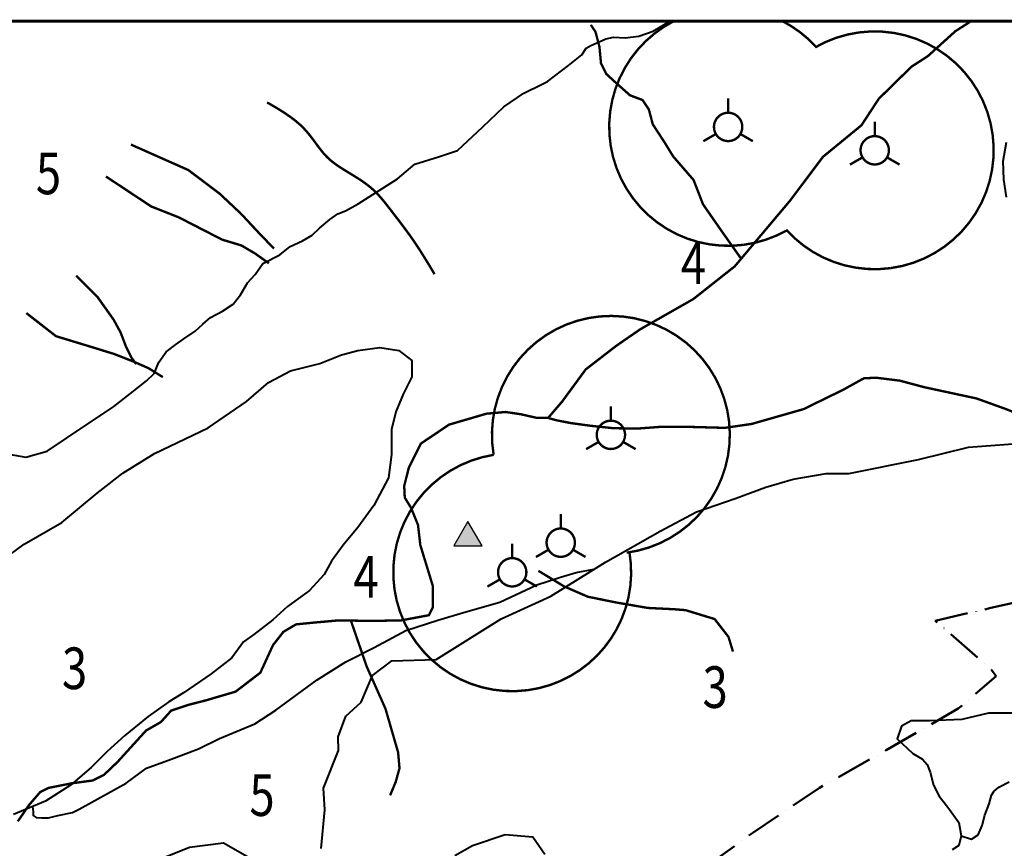
# Model space of a CAD drawing. Extents: x 1525957 to 1534408, y 5072788 to 5081718.
# Drawn here: x 1526799 to 1528454, y 5075811 to 5077205 of the extents above; entities that cross this region are included whole.
import ezdxf
from ezdxf.enums import TextEntityAlignment as Align

# ---------------------------------------------------------------- set-up
doc = ezdxf.new("R2010")
doc.units = 0
doc.header["$LTSCALE"] = 100
doc.header["$MEASUREMENT"] = 0
doc.header["$XCLIPFRAME"] = 2
doc.linetypes.add('ACAD_ISO10W100', pattern=[18, 12, -3, 0, -3])
doc.linetypes.add('HIDDEN', pattern=[0.375, 0.25, -0.125])
for name, color, linetype in [('--alvei_principali', 5, 'CONTINUOUS'), ('--alvei_secondari', 140, 'HIDDEN'), ('--pozzi', 1, 'CONTINUOUS'), ('--pozzo dismesso', 6, 'CONTINUOUS'), ('--pozzo industriale', 94, 'CONTINUOUS'), ('--rispetto', 94, 'CONTINUOUS'), ('--TOPO', 252, 'CONTINUOUS'), ('CONFINE', 6, 'ACAD_ISO10W100'), ('LEGENDA', 7, 'CONTINUOUS')]:
    doc.layers.add(name, color=color, linetype=linetype)
doc.layers.add('-newlimits', color=7, linetype='CONTINUOUS', lineweight=40)
doc.styles.add('ARIALN', font='ARIAL.TTF', dxfattribs={"width": 0.8})
picture_1 = doc.add_image_def('image2.tif', size_in_pixel=(9448, 5905))

msp = doc.modelspace()

# ---------------------------------------------------------------- hatches: boundary and pattern name
at = {"layer": '--pozzo industriale'}
msp.add_hatch(color=256, dxfattribs=at).paths.add_polyline_path([(1527528.997263728, 5076320.273669836), (1527576.190242116, 5076320.273669834), (1527552.593752923, 5076361.143987999)])

# ---------------------------------------------------------------- linework, layer by layer
at = {"layer": '--alvei_principali', "const_width": 4, "flags": 128}
for points in [[(1526795.624623301, 5075856.812211855), (1526814.967355433, 5075884.850622742), (1526833.355676438, 5075906.109596967), (1526846.887105274, 5075912.877076951), (1526885.593778669, 5075920.613047886), (1526921.373591281, 5075925.443545966), (1526940.737532548, 5075935.116498805), (1526963.940327446, 5075957.343963982), (1527011.363955784, 5076009.546821949), (1527036.136226757, 5076023.715485872), (1527053.5489275, 5076043.049434871), (1527082.563025693, 5076052.722387712), (1527112.552744149, 5076060.446401968), (1527161.906403872, 5076074.949852887), (1527203.497519779, 5076106.850270902), (1527224.791492428, 5076153.254139838), (1527242.204193174, 5076175.481605013), (1527263.476956687, 5076188.048074028), (1527292.491054884, 5076190.953546884), (1527335.05779105, 5076194.815554013), (1527391.177165191, 5076193.847063062), (1527440.509615774, 5076194.815554013), (1527486.95762385, 5076203.508059221), (1527493.723338268, 5076217.043019189), (1527493.723338268, 5076251.848910061), (1527472.450574751, 5076321.448735123), (1527468.569302845, 5076355.274178362), (1527456.946696258, 5076383.874553136), (1527446.29970993, 5076401.271520232), (1527445.345298807, 5076420.605469231), (1527453.086633488, 5076451.537396294), (1527473.404985878, 5076492.142276197), (1527520.807405076, 5076524.042694212), (1527583.692493635, 5076542.408152261), (1527615.612243476, 5076545.301668436), (1527641.720690022, 5076541.439661308), (1527667.320117305, 5076535.628715598), (1527687.638469695, 5076535.628715598), (1527710.841264597, 5076562.698635533), (1527750.523558251, 5076616.826518725), (1527801.786040223, 5076656.462907677), (1527842.422745003, 5076684.501318562), (1527931.52232579, 5076735.197635048), (1528001.194337904, 5076790.294009193), (1528094.281236275, 5076900.893284545), (1528149.424990154, 5076974.367073416), (1528214.240110098, 5077027.526465655), (1528243.275417428, 5077071.993352686), (1528298.419171306, 5077126.121235878), (1528325.503238115, 5077143.530159653), (1528372.142128414, 5077185.725277784), (1528396.320543579, 5077201.185262977)], [(1527688.27474378, 5076534.911314893), (1527702.039473112, 5076531.24061462), (1527725.454359374, 5076526.649250108), (1527758.986003558, 5076522.069842274), (1527798.010813995, 5076517.932831542), (1527838.859610139, 5076517.478477762), (1527875.148442018, 5076520.228513797), (1527924.608147419, 5076520.252427154), (1527984.502747784, 5076518.590448855), (1528029.975135601, 5076525.238362054), (1528117.038639321, 5076550.168036553), (1528184.292809914, 5076583.036945519), (1528218.121382005, 5076601.880670705), (1528238.630616623, 5076602.992641796), (1528278.567419912, 5076598.006706898), (1528320.158535819, 5076586.922866005), (1528407.603803988, 5076568.079140821), (1528455.303151092, 5076550.897393935), (1528489.683160721, 5076537.601567538)]]:
    msp.add_lwpolyline(points, dxfattribs=at)
at = {"layer": '--alvei_secondari', "const_width": 4, "flags": 128}
for points in [[(1527759.134467511, 5077196.522158395), (1527767.045475281, 5077184.649176727), (1527773.64151661, 5077159.611892122), (1527776.271449487, 5077131.932181588), (1527785.518632828, 5077113.471070114), (1527801.340648363, 5077098.967619195), (1527825.094880803, 5077077.887995145), (1527846.197971231, 5077069.972674034), (1527856.760121013, 5077054.153988489), (1527863.356162342, 5077029.116703884), (1527883.14428633, 5076998.79456742), (1527897.651335428, 5076975.072517441), (1527931.946508511, 5076935.51982524), (1527947.789733185, 5076894.66385509), (1527980.769939831, 5076847.207798456), (1528012.413970902, 5076802.39416775)], [(1527214.759571052, 5077065.979143442), (1527230.642131353, 5077056.801861479), (1527243.839809716, 5077048.523747421), (1527254.693008632, 5077041.037926779), (1527263.542130596, 5077034.237525062), (1527270.727578098, 5077028.01566778), (1527276.589753631, 5077022.265480446), (1527281.469059685, 5077016.880088567), (1527285.705898756, 5077011.752617653), (1527289.59233832, 5077006.795751261), (1527293.2271058, 5077002.000405114), (1527296.660593608, 5076997.377052984), (1527299.943194153, 5076992.936168642), (1527303.125299847, 5076988.688225855), (1527306.257303099, 5076984.643698396), (1527309.38959632, 5076980.813060034), (1527312.57257192, 5076977.206784539), (1527315.848209766, 5076973.828707622), (1527319.224839553, 5076970.656112763), (1527322.702378433, 5076967.659645381), (1527326.280743558, 5076964.809950898), (1527329.959852079, 5076962.077674733), (1527333.739621148, 5076959.433462308), (1527337.619967918, 5076956.847959041), (1527341.60080954, 5076954.291810353), (1527345.676491624, 5076951.740557988), (1527349.81907362, 5076949.189328977), (1527353.995043436, 5076946.638146671), (1527358.17088898, 5076944.087034423), (1527362.31309816, 5076941.536015586), (1527366.388158883, 5076938.985113516), (1527370.362559058, 5076936.434351561), (1527374.202786592, 5076933.883753076), (1527377.88335186, 5076931.33088547), (1527381.410855101, 5076928.763492367), (1527384.799919021, 5076926.166861449), (1527388.065166323, 5076923.526280398), (1527391.221219714, 5076920.827036892), (1527394.282701898, 5076918.054418614), (1527397.264235581, 5076915.193713245), (1527400.180443468, 5076912.230208464), (1527403.04597588, 5076909.152340701), (1527405.875593602, 5076905.961141375), (1527408.684085036, 5076902.660790651), (1527411.486238584, 5076899.255468699), (1527414.296842647, 5076895.749355684), (1527417.130685627, 5076892.146631774), (1527420.002555925, 5076888.451477135), (1527422.927241943, 5076884.668071933), (1527425.918793352, 5076880.796237131), (1527428.988304906, 5076876.818356867), (1527432.146132629, 5076872.712456073), (1527435.402632543, 5076868.456559682), (1527438.768160673, 5076864.028692628), (1527442.253073041, 5076859.406879843), (1527445.867725672, 5076854.56914626), (1527449.622474588, 5076849.493516811), (1527453.548042661, 5076844.117794974), (1527457.756620143, 5076838.218898397), (1527462.380764136, 5076831.533523274), (1527467.55303174, 5076823.798365797), (1527473.405980055, 5076814.750122161), (1527480.072166184, 5076804.125488556), (1527487.684147225, 5076791.661161178), (1527496.37448028, 5076777.093836219)], [(1526985.658482823, 5076995.159737182), (1527082.393352604, 5076952.19939163), (1527135.05563756, 5076912.467349253), (1527171.598979074, 5076878.103855484), (1527198.470954522, 5076849.108910323), (1527226.403386774, 5076820.102008485)], [(1526943.685602467, 5076941.426424378), (1527020.017283316, 5076890.945328102), (1527066.231990892, 5076872.68748016), (1527139.318673919, 5076835.09568322), (1527171.556560799, 5076825.434687058), (1527195.20474756, 5076811.469286668), (1527217.771268378, 5076795.36364084)], [(1526893.801714341, 5076774.439453612), (1526929.729990906, 5076738.545505005), (1526956.665593765, 5076700.666747781), (1526968.627546529, 5076678.726242888), (1526977.620220236, 5076654.800929376), (1526986.59168481, 5076636.853955072), (1526994.587529122, 5076625.889680964)], [(1526809.983208447, 5076711.63102189), (1526859.867096568, 5076672.747903679), (1526915.753170214, 5076655.793333684), (1526957.662423159, 5076642.832294281), (1526990.579002398, 5076629.871254877), (1527015.542155596, 5076618.906980769), (1527039.487270261, 5076603.94917607)], [(1527998.182640574, 5076142.265952372), (1527990.674606393, 5076167.004320015), (1527967.42939322, 5076196.979712806), (1527957.673190611, 5076199.968882411), (1527918.66958931, 5076211.961430862), (1527899.920712992, 5076213.467972343), (1527854.91492617, 5076215.715827885), (1527802.210222944, 5076224.802903482), (1527754.213947936, 5076234.54759639), (1527714.468026872, 5076251.777169988), (1527676.206745333, 5076275.008996152), (1527670.968088715, 5076278.010122436)], [(1527421.67590291, 5075900.466044755), (1527431.135177615, 5075923.303300531), (1527437.455500173, 5075946.152512983), (1527435.080076932, 5075972.923515958), (1527413.807313415, 5076046.301651401), (1527382.269328023, 5076117.180841054), (1527355.567025664, 5076194.755770621)]]:
    msp.add_lwpolyline(points, dxfattribs=at)
at = {"layer": '--pozzi', "flags": 128}
for points, const_width in [([(1527990.038332651, 5077048.594289253), (1527990.038332651, 5077072.914397401)], 4), ([(1528236.573330759, 5077009.26877394), (1528236.573330759, 5077033.588882088)], 4), ([(1527969.41146063, 5077012.867500098), (1527948.349629152, 5077000.707446025)], 4), ([(1528010.665203645, 5077012.867499504), (1528031.727035123, 5077000.707445432)], 3.999999999999999), ([(1528215.946458738, 5076973.541984785), (1528194.88462726, 5076961.381930712)], 4), ([(1528257.200201752, 5076973.541984191), (1528278.26203323, 5076961.381930118)], 3.999999999999999), ([(1527792.895170744, 5076530.681401778), (1527792.895170744, 5076555.001509925)], 4), ([(1527772.268298723, 5076494.954612623), (1527751.206467245, 5076482.794558549)], 4), ([(1527813.522041738, 5076494.954612029), (1527834.583873216, 5076482.794557956)], 3.999999999999999), ([(1527626.959131631, 5076299.496429778), (1527626.959131631, 5076323.816537925)], 4), ([(1527606.33225961, 5076263.769640623), (1527585.270428132, 5076251.609586549)], 4), ([(1527647.586002624, 5076263.769640028), (1527668.647834102, 5076251.609585956)], 3.999999999999999)]:
    msp.add_lwpolyline(points, dxfattribs=dict(at, const_width=const_width))
at = {"layer": '--pozzi', "const_width": 4, "flags": 128}
for points in [[(1527974.328289873, 5077006.874334455, 1513.351329645287), (1527974.281027061, 5077006.915920783)], [(1528220.86328798, 5076967.548819142, 1513.351329645287), (1528220.816025169, 5076967.59040547)], [(1527777.185127966, 5076488.96144698, 1513.351329645287), (1527777.137865154, 5076489.003033307)], [(1527611.249088852, 5076257.77647498, 1513.351329645287), (1527611.201826041, 5076257.818061307)]]:
    msp.add_lwpolyline(points, format="xyb", dxfattribs=at)
at = {"layer": '--pozzo dismesso', "flags": 128}
for points, const_width in [([(1527708.59309617, 5076349.307952274), (1527708.59309617, 5076373.628060421)], 4), ([(1527687.966224149, 5076313.581163119), (1527666.904392671, 5076301.421109045)], 4), ([(1527729.219967163, 5076313.581162524), (1527750.281798641, 5076301.421108452)], 3.999999999999999)]:
    msp.add_lwpolyline(points, dxfattribs=dict(at, const_width=const_width))
at = {"layer": '--pozzo dismesso', "const_width": 4, "flags": 128}
msp.add_lwpolyline([(1527692.883053391, 5076307.587997476, 1513.351329645287), (1527692.83579058, 5076307.629583803)], format="xyb", dxfattribs=at)
at = {"layer": '--pozzo industriale', "flags": 128}
msp.add_lwpolyline([(1527552.593752923, 5076361.143987999), (1527528.997263729, 5076320.273669835), (1527576.190242117, 5076320.273669835)], close=True, dxfattribs=at)
at = {"layer": '--rispetto', "const_width": 4, "flags": 128}
for points in [[(1527898.559691139, 5077202.62934082, 0.8419271547341284), (1528016.48534977, 5076826.532752728)], [(1528136.70255196, 5077160.752922702, 0.08725351959942138), (1528081.516974125, 5077202.62934082)], [(1528263.184801691, 5076787.229246074, 1.217858158726868), (1528136.311181313, 5077158.504377917, 1.217858158726868)], [(1528016.649803584, 5076826.554761387, 0.0939868540687267), (1528087.376802333, 5076850.061740935, 0.0939868540687267)], [(1528087.669128593, 5076851.931107988, 0.248015630270113), (1528263.020347878, 5076787.207237415)], [(1527819.506641676, 5076308.641873912, 2.475517076623724), (1527595.731078799, 5076473.302837753, 2.475517076623724)], [(1527595.81656799, 5076473.239043389, 0.9882070586635507), (1527653.40614875, 5076077.434893252)], [(1527653.570602563, 5076077.456901912, 0.4232111524617468), (1527824.273111093, 5076308.3464975, 0.4232111524617468)]]:
    msp.add_lwpolyline(points, format="xyb", dxfattribs=at)
at = {"layer": '-newlimits', "flags": 128}
for points in [[(1526780.376985788, 5076474.323241518), (1526809.298200745, 5076469.506945806), (1526844.967686381, 5076479.139507808), (1526877.745110915, 5076501.294415126), (1526956.983335647, 5076554.34731307), (1526984.940566838, 5076576.502220388), (1527011.933704458, 5076597.693856793), (1527025.106209355, 5076610.21773209), (1527032.522921904, 5076629.273778142), (1527045.237317647, 5076646.212475937), (1527061.130257422, 5076658.916506639), (1527074.904167843, 5076668.444500242), (1527093.975706554, 5076681.148530943), (1527106.690102296, 5076692.793902228), (1527119.404443136, 5076704.439244089), (1527139.535551427, 5076715.025926532), (1527157.547575461, 5076726.671297817), (1527170.261916301, 5076742.551306771), (1527181.916797366, 5076762.666012241), (1527194.631138205, 5076776.42870236), (1527207.778662318, 5076794.966260982), (1527236.385997836, 5076809.787639941), (1527253.338507192, 5076823.55033006), (1527274.529130161, 5076833.078353086), (1527290.422069937, 5076842.60634669), (1527303.136465679, 5076854.251717974), (1527320.088920132, 5076869.073067511), (1527333.862830552, 5076878.601090536), (1527346.577226295, 5076883.89444647), (1527367.767849264, 5076895.539788331), (1527433.865467639, 5076937.666494896), (1527462.950018494, 5076962.138795645), (1527502.749898405, 5076974.374946019), (1527534.895940474, 5076985.081584952), (1527577.757311599, 5077024.849058957), (1527612.964899786, 5077058.498457775), (1527646.641687463, 5077081.441217659), (1527677.256983925, 5077096.736420339), (1527686.441567373, 5077101.324954662), (1527721.770216285, 5077128.115649215), (1527744.123132016, 5077145.797329906), (1527751.574158829, 5077156.964699442), (1527759.025130739, 5077161.617787246), (1527772.995703072, 5077168.132098401), (1527784.17221584, 5077172.785156781), (1527797.211416683, 5077175.577021232), (1527816.770272851, 5077174.646380133), (1527840.054560071, 5077177.438244584), (1527864.270273683, 5077185.813779092), (1527891.564847147, 5077202.177188356)], [(1528625.374105591, 5077202.62934082), (1528065.92351099, 5077202.241609944)], [(1528457.992311092, 5076906.622714618), (1528453.773962495, 5076936.127244529), (1528452.367846296, 5076967.036739446), (1528457.992311092, 5076999.35122879)], [(1526769.945339619, 5076296.154430522), (1526806.464940566, 5076322.692530897), (1526869.544276248, 5076359.182429946), (1526929.303638226, 5076408.941364472), (1526972.463186582, 5076442.113997296), (1527025.58260115, 5076475.286630121), (1527115.947102568, 5076518.37890257), (1527180.014359647, 5076562.697043839), (1527216.976257736, 5076594.704595215), (1527253.938100922, 5076614.401556698), (1527303.220631707, 5076626.71214659), (1527340.182474893, 5076641.484860347), (1527367.287888786, 5076648.871231936), (1527404.249731972, 5076653.795479663), (1527436.283387962, 5076648.871231936), (1527458.460504855, 5076631.636394316), (1527458.460504855, 5076604.553090667), (1527443.675723658, 5076575.007633733), (1527431.355090962, 5076545.462206219), (1527423.962755266, 5076515.916778707), (1527423.962755266, 5076474.060761302), (1527419.034513168, 5076434.666838337), (1527394.393247776, 5076387.886573205), (1527367.287888786, 5076350.954774103), (1527342.646623393, 5076321.409346591), (1527322.933600098, 5076294.326042941), (1527310.612967402, 5076272.166957595), (1527285.971756913, 5076245.083653946), (1527249.009858824, 5076218.000320874), (1527224.368593431, 5076195.841264951), (1527192.334992343, 5076171.220055742), (1527175.086117549, 5076158.909465849), (1527155.373094254, 5076131.826162199), (1527120.875344666, 5076104.742829128), (1527074.056962381, 5076072.735277752), (1527049.415751892, 5076057.962563996), (1527014.918002303, 5076033.34138421), (1526975.492010617, 5076001.333832834), (1526945.922503126, 5075974.250499762), (1526918.817089233, 5075947.167196113), (1526884.319339645, 5075917.6217686), (1526842.429254361, 5075890.538435528), (1526788.218481478, 5075868.379379605)], [(1527458.389335602, 5076604.410868198), (1527443.675723658, 5076575.007633733), (1527431.355090962, 5076545.462206219), (1527423.962755266, 5076515.916778707), (1527423.962755266, 5076474.060761302), (1527419.034513168, 5076434.666838337), (1527394.393247776, 5076387.886573205), (1527367.287888786, 5076350.954774103), (1527342.646623393, 5076321.409346591), (1527322.933600098, 5076294.326042941), (1527310.612967402, 5076272.166957595), (1527285.971756913, 5076245.083653946), (1527249.009858824, 5076218.000320874), (1527224.368593431, 5076195.841264951), (1527192.334992343, 5076171.220055742), (1527175.086117549, 5076158.909465849), (1527155.373094254, 5076131.826162199), (1527120.875344666, 5076104.742829128), (1527074.056962381, 5076072.735277752), (1527049.415751892, 5076057.962563996), (1527014.918002303, 5076033.34138421), (1526975.492010617, 5076001.333832834), (1526945.922503126, 5075974.250499762), (1526918.817089233, 5075947.167196113), (1526884.319339645, 5075917.6217686), (1526842.429254361, 5075890.538435528), (1526788.218481478, 5075868.379379605)], [(1527305.980212298, 5075811.1485416), (1527311.710584639, 5075876.039882815), (1527309.800460525, 5075912.302667774), (1527334.799088392, 5075975.695656223), (1527334.535335231, 5075999.120831266), (1527346.941890845, 5076033.830949092), (1527372.995696067, 5076057.384260145), (1527392.283881317, 5076102.003601949), (1527424.755991252, 5076126.814999715), (1527499.250776789, 5076128.723564248), (1527608.127741471, 5076197.432005103), (1527692.173147577, 5076235.603384018), (1527783.859050138, 5076292.86043768), (1527875.997791182, 5076344.659279825), (1527937.121762825, 5076377.104965144), (1528002.065927792, 5076400.007768954), (1528053.639223963, 5076419.093443701), (1528099.482202695, 5076432.45342485), (1528154.875747093, 5076441.996276935), (1528193.078229369, 5076441.996276935), (1528310.056544803, 5076465.134521469), (1528394.101950909, 5076486.128760748), (1528499.158722266, 5076493.7630483)], [(1526820.22669084, 5075881.462972837), (1526821.229297912, 5075872.794466907), (1526821.681203048, 5075866.472962933), (1526826.652159542, 5075863.312196233), (1526835.23830222, 5075862.409124237), (1526846.987780849, 5075862.409124237), (1526862.804405701, 5075866.472962933), (1526887.659133269, 5075871.891394911), (1526898.956706762, 5075877.30982689), (1526977.68043714, 5075921.219639446), (1527012.143543047, 5075946.089382495), (1527053.307758109, 5075961.393853336), (1527099.258511082, 5075978.611360964), (1527134.67890261, 5075995.828898015), (1527194.032038601, 5076020.698641065), (1527229.45243013, 5076043.655317903), (1527299.269330441, 5076094.704939532), (1527347.194553636, 5076125.032864674), (1527395.119776832, 5076148.975997538), (1527447.837522347, 5076177.707739322), (1527502.152775302, 5076195.266021064), (1527545.285476178, 5076208.035664464), (1527605.990758893, 5076225.593946206), (1527668.29360395, 5076254.325687991), (1527708.445740373, 5076267.509191577), (1527734.404563711, 5076275.039499185), (1527764.451781666, 5076280.740766266)], [(1528481.113427122, 5076038.473121061), (1528427.651034619, 5076038.473121061), (1528383.098985964, 5076027.789343593), (1528329.636538558, 5076026.008709111), (1528297.559125017, 5076026.008709111), (1528281.520363344, 5076017.105566124), (1528274.392055324, 5075995.737981766), (1528300.524426485, 5075970.846642429), (1528317.132969655, 5075961.627175622), (1528324.514544397, 5075952.407708814), (1528330.050725454, 5075939.500455284), (1528335.586961414, 5075917.373734946), (1528344.813929841, 5075898.934801332), (1528359.577079326, 5075880.495867717), (1528378.031016181, 5075854.681360657), (1528381.721803552, 5075832.554640319), (1528378.031016181, 5075815.959600067), (1528366.958654068, 5075808.584056043)], [(1528381.721803552, 5075832.554640319), (1528399.010537796, 5075827.025196363), (1528410.28400895, 5075834.193368952), (1528417.457996118, 5075849.553713566), (1528421.557425201, 5075866.962115897), (1528428.731412369, 5075886.418546523), (1528432.830841452, 5075900.754891701), (1528436.930270534, 5075906.899006008), (1528445.129128699, 5075914.067178598), (1528462.551716025, 5075923.283379481)], [(1527681.813369203, 5075800.829311815), (1527661.514038662, 5075830.331605598), (1527615.37914162, 5075834.019392322), (1527560.017276151, 5075815.580458707), (1527530.490977182, 5075798.985418454)], [(1527027.102256387, 5075790.154302321), (1527084.405979802, 5075813.057106133), (1527141.709648314, 5075820.691393685), (1527181.822254704, 5075797.788560451)]]:
    msp.add_lwpolyline(points, dxfattribs=at)
at = {"layer": 'CONFINE', "lineweight": 50, "ltscale": 0.05, "flags": 128}
msp.add_lwpolyline([(1527817.035960524, 5075661.1153296), (1527905.347109294, 5075746.553333227), (1528031.505902153, 5075837.593867477), (1528143.647037513, 5075913.227521549), (1528255.788172874, 5075976.255578319), (1528376.96605987, 5076046.358994298), (1528440.989302972, 5076101.001012116), (1528431.652589107, 5076112.995600536), (1528338.28532583, 5076194.292274901), (1528431.652589107, 5076215.615972036), (1528689.079440095, 5076272.923469559), (1528877.147720604, 5076310.239974674), (1529056.552551041, 5076349.16068547), (1529164.591793249, 5076370.484417733), (1529201.938648711, 5076375.815342017), (1529223.279771286, 5076357.15708946), (1529236.617933951, 5076309.178735778), (1529244.62083155, 5076206.558364279), (1529247.288464083, 5076127.927134492), (1529248.622280349, 5076071.952376821), (1529252.689778165, 5076024.434896805), (1529275.364717006, 5075957.798290567), (1529283.367614605, 5075884.498020192), (1529276.698533273, 5075839.185111088), (1529264.694124564, 5075792.539497259), (1529228.681085368, 5075699.248234474), (1529204.672330261, 5075680.589981917), (1529172.660739864, 5075623.282484394), (1529149.985801023, 5075588.631458986), (1529106.99025922, 5075546.360210692), (1529062.974260114, 5075497.049117157), (1529008.287730877, 5075451.736208054), (1528925.591060043, 5075382.43412211), (1528857.56630583, 5075326.459364438), (1528772.202002463, 5075259.822758201), (1528688.171453052, 5075206.513480235), (1528636.152556348, 5075161.200571132), (1528596.138006042, 5075142.542318575), (1528577.464578311, 5075107.891293166), (1528577.464578311, 5075055.914719926), (1528594.762067951, 5074984.422992285), (1528589.426802885, 5074957.768370867), (1528560.082845021, 5074908.457277332), (1528542.743171246, 5074853.815224387), (1528513.399213383, 5074813.833274694), (1528485.389009476, 5074771.185845297), (1528444.040642904, 5074707.214683636), (1528405.359971175, 5074637.912632819), (1528355.609608938, 5074580.513136201), (1528295.506250331, 5074532.176656984), (1528228.073257918, 5074501.417098462), (1528182.629291543, 5074486.769676259), (1528123.991909545, 5074486.769676259), (1528069.752332754, 5074495.558136606), (1528036.035867703, 5074507.276060317), (1527993.523729926, 5074486.769676259), (1527956.875373966, 5074456.010117737), (1527926.090737513, 5074447.22165739), (1527905.567688084, 5074463.333828838), (1527879.180856839, 5074472.122254057), (1527843.998415178, 5074456.010117737), (1527830.804999555, 5074394.490965563), (1527810.281887816, 5074321.253889679), (1527785.455246494, 5074265.455156242), (1527753.232486177, 5074210.721033946), (1527730.676560186, 5074180.134338175), (1527580.840752751, 5074263.845330148), (1527555.062507111, 5074241.307764843), (1527519.617489455, 5074283.163243267), (1527509.950655129, 5074331.458026062), (1527498.672723288, 5074342.726808715), (1527492.228146301, 5074394.241278824), (1527482.561311975, 5074400.680583197), (1527456.783128645, 5074386.192148359), (1527387.504190848, 5074381.362670079), (1527382.670773685, 5074426.437800688), (1527308.82753731, 5074438.071488496), (1527259.770191261, 5074468.707397986), (1527252.10495368, 5074479.429946988), (1527227.576280656, 5074461.048394268), (1527175.452827113, 5074415.094547596), (1527158.589329359, 5074404.371998594), (1527140.192871323, 5074430.412519905), (1527140.192871323, 5074453.389425677), (1527147.858046594, 5074529.97918184), (1527121.796350978, 5074534.57457002), (1527132.527633742, 5074605.037130233), (1527085.003310286, 5074615.759714362), (1527040.545094323, 5074623.418682953), (1526934.765102335, 5074617.291487004), (1526905.637299224, 5074612.696098824), (1526873.443450929, 5074621.886875184), (1526859.646060669, 5074654.054557316), (1526855.046930583, 5074683.158659037), (1526881.108626199, 5074715.326376298), (1526920.967712075, 5074756.684834789), (1526953.16162268, 5074810.297650052), (1526997.619900953, 5074845.528947722), (1527039.012009421, 5074859.315077135), (1527058.941552359, 5074860.846884904), (1527048.213509734, 5074905.947482998), (1527014.486576537, 5074959.560298261), (1526993.023948697, 5074979.473658751), (1526985.358711116, 5074997.855176343), (1527088.07259561, 5075059.126995324), (1527095.737833191, 5075068.317736557), (1527066.60996777, 5075103.549034227), (1527063.543922586, 5075146.439300488), (1527060.477815091, 5075180.13879039), (1527126.409937075, 5075262.148484088), (1527216.859453902, 5075360.183338254), (1527301.17675574, 5075409.200765337), (1527426.886290667, 5075450.559258956), (1527566.393153543, 5075517.958238759), (1527633.847019938, 5075557.784889482), (1527679.838320803, 5075568.507438484), (1527767.221730135, 5075596.079767563), (1527805.547793419, 5075649.692582826), (1527830.625670245, 5075675.171871015)], close=True, dxfattribs=at)
at = {"layer": 'LEGENDA', "color": 7, "const_width": 5}
msp.add_lwpolyline([(1530132.658155327, 5077142.052650673), (1530132.658155327, 5077202.62934082), (1526032.033155328, 5077202.62934082)], dxfattribs=at)

# ---------------------------------------------------------------- texts
at = {"layer": 'LEGENDA', "style": 'ARIALN', "width": 0.8}
for s, p in [('5', (1526847.201246812, 5076911.619092013)), ('4', (1527931.659654581, 5076760.756558154)), ('4', (1527381.135390459, 5076232.929691503)), ('3', (1526891.071788305, 5076079.210816164)), ('3', (1527968.273351106, 5076047.597267747)), ('5', (1527206.301608535, 5075865.9268229))]:
    msp.add_text(s, height=70, dxfattribs=at).set_placement(p, align=Align.CENTER)

# ---------------------------------------------------------------- referenced raster images: frames only (the image files are external)
at = {"layer": '--TOPO'}
image = msp.add_image(picture_1, insert=(1524400.624999999, 5075000.000013232), size_in_units=(8000, 5000.000000000001), dxfattribs=at)
image.set_boundary_path([(1926.19303144305, 3303.194764118642), (6769.031156442128, 5904.5)])
image.dxf.flags = 15

doc.saveas('drawing.dxf')
